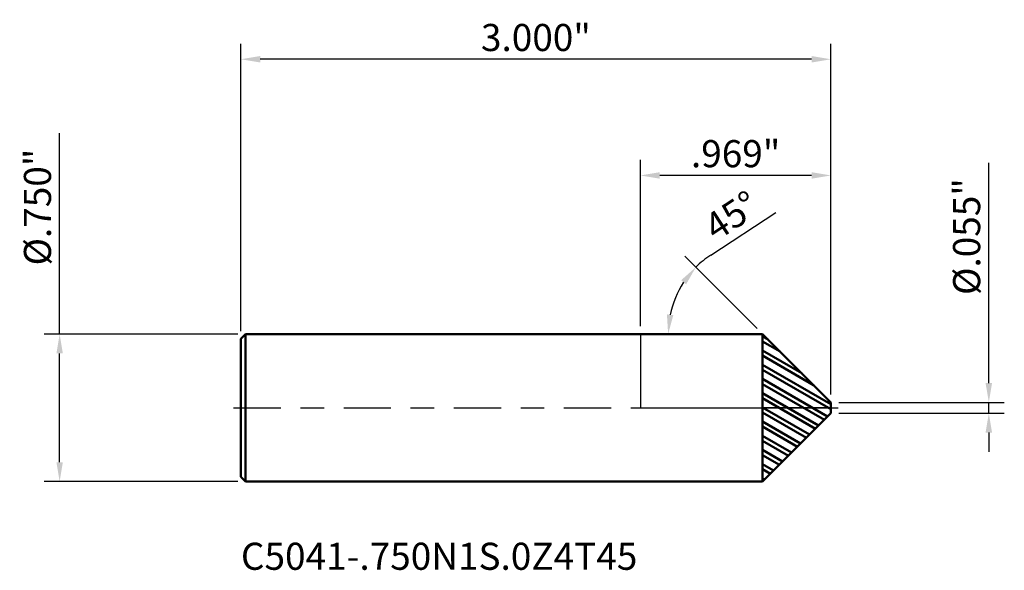
# Model space of a CAD drawing. Units: inches. Extents: x -3.16 to 1.85, y -0.83 to 1.97.
import ezdxf

# ---------------------------------------------------------------- set-up
doc = ezdxf.new("R2010")
doc.units = ezdxf.units.IN
doc.header["$MEASUREMENT"] = 0
doc.header["$PDMODE"] = 1
doc.linetypes.add('LONGDASH_DASH', pattern=[10.5, 6, -0.75, 3, -0.75])
for name, color, linetype, lineweight in [('1', 4, 'Continuous', 50), ('2', 7, 'Continuous', 25), ('4', 2, 'LONGDASH_DASH', 25), ('CUT', 1, 'Continuous', 25), ('NOCUT', 7, 'Continuous', 25), ('SK1', 4, 'Continuous', 50), ('SK2', 7, 'Continuous', 25), ('SK4', 2, 'LONGDASH_DASH', 25), ('SK6', 5, 'Continuous', 35)]:
    doc.layers.add(name, color=color, linetype=linetype, lineweight=lineweight)
doc.styles.add('Monospac821 BT', font='txt')
doc.styles.add('STANDARD 3.5 mm', font='txt', dxfattribs={"height": 0.137795})
doc.dimstyles.new('AM_DIN', dxfattribs={"dimtxt": 0.137795, "dimasz": 0.098425, "dimexe": 0.07874, "dimexo": 0.03937, "dimgap": 0.03937, "dimtad": 1, "dimdec": 3, "dimzin": 4, "dimdsep": 46, "dimlunit": 3, "dimtxsty": 'STANDARD 3.5 mm', "dimcen": 0.003543, "dimadec": 0, "dimazin": 2, "dimtfac": 0.707107, "dimtdec": 3, "dimtmove": 0, "dimatfit": 3, "dimfxl": 1, "dimtolj": 1, "dimlwd": -1, "dimarcsym": 0})

# ---------------------------------------------------------------- blocks, each defined once
blk = doc.blocks.new('*D7')
at = {"layer": 'Defpoints', "color": 0}
for p in [(-2.0071, 0.375), (-2.9528, -0.375), (-2.0071, -0.375)]:
    blk.add_point(p, dxfattribs=at)
at = {"layer": 'SK2', "color": 0, "linetype": 'ByBlock'}
for p, q in [((-2.9528, 0.375), (-2.9528, 1.396)), ((-2.9528, -0.2766), (-2.9528, 0.2766))]:
    blk.add_line(p, q, dxfattribs=at)
at = {"layer": 'SK2', "color": 0, "linetype": 'ByBlock', "lineweight": -2}
for p, q in [((-2.0465, 0.375), (-3.0315, 0.375)), ((-2.0465, -0.375), (-3.0315, -0.375))]:
    blk.add_line(p, q, dxfattribs=at)
at = {"layer": 'SK2', "color": 0}
for points in [[(-2.9692, 0.2766), (-2.9364, 0.2766), (-2.9528, 0.375)], [(-2.9692, -0.2766), (-2.9364, -0.2766), (-2.9528, -0.375)]]:
    blk.add_solid(points, dxfattribs=at)
at = {"layer": 'SK2', "color": 0, "insert": (-3.0655, 1.0204), "char_height": 0.137795, "attachment_point": 5, "rotation": 90, "style": 'STANDARD 3.5 mm'}
blk.add_mtext('\\A1;%%C.750"', dxfattribs=at)
blk = doc.blocks.new('*D8')
at = {"layer": 'Defpoints', "color": 0}
for p in [(-2.0311, 1.7717), (-2.0311, 0.351), (0.9689, 0.0275)]:
    blk.add_point(p, dxfattribs=at)
at = {"layer": 'SK2', "color": 0, "linetype": 'ByBlock', "lineweight": -2}
for p, q in [((-2.0311, 0.3904), (-2.0311, 1.8504)), ((0.9689, 0.0669), (0.9689, 1.8504))]:
    blk.add_line(p, q, dxfattribs=at)
at = {"layer": 'SK2', "color": 0, "linetype": 'ByBlock'}
blk.add_line((0.8705, 1.7717), (-1.9327, 1.7717), dxfattribs=at)
at = {"layer": 'SK2', "color": 0}
for points in [[(-1.9327, 1.7881), (-1.9327, 1.7552), (-2.0311, 1.7717)], [(0.8705, 1.7881), (0.8705, 1.7552), (0.9689, 1.7717)]]:
    blk.add_solid(points, dxfattribs=at)
at = {"layer": 'SK2', "color": 0, "insert": (-0.5311, 1.8823), "char_height": 0.1378, "attachment_point": 5, "style": 'STANDARD 3.5 mm'}
blk.add_mtext('\\A1;3.000"', dxfattribs=at)
blk = doc.blocks.new('*D9')
at = {"layer": '2', "color": 0, "linetype": 'ByBlock', "lineweight": -2}
for p, q in [((0, 0.4144), (0, 1.2598)), ((0.9689, 0.0669), (0.9689, 1.2598))]:
    blk.add_line(p, q, dxfattribs=at)
at = {"layer": '2', "color": 0, "linetype": 'ByBlock'}
blk.add_line((0.8705, 1.1811), (0.0984, 1.1811), dxfattribs=at)
at = {"layer": '2', "color": 0}
for points in [[(0.0984, 1.1975), (0.0984, 1.1647), (0, 1.1811)], [(0.8705, 1.1975), (0.8705, 1.1647), (0.9689, 1.1811)]]:
    blk.add_solid(points, dxfattribs=at)
at = {"layer": 'Defpoints', "color": 0}
for p in [(0, 1.1811), (0, 0.375), (0.9689, 0.0275)]:
    blk.add_point(p, dxfattribs=at)
at = {"layer": '2', "color": 0, "insert": (0.4844, 1.2918), "char_height": 0.1378, "attachment_point": 5, "style": 'STANDARD 3.5 mm'}
blk.add_mtext('\\A1;.969"', dxfattribs=at)
blk = doc.blocks.new('*D10')
at = {"layer": '2', "color": 0, "linetype": 'ByBlock'}
for p, q in [((1.7717, 0.1259), (1.7717, 1.246)), ((1.7717, -0.0275), (1.7717, 0.0275)), ((1.7717, -0.1259), (1.7717, -0.2243))]:
    blk.add_line(p, q, dxfattribs=at)
at = {"layer": '2', "color": 0, "linetype": 'ByBlock', "lineweight": -2}
for p, q in [((1.0083, 0.0275), (1.8504, 0.0275)), ((1.0083, -0.0275), (1.8504, -0.0275))]:
    blk.add_line(p, q, dxfattribs=at)
at = {"layer": '2', "color": 0}
for points in [[(1.7552, 0.1259), (1.7881, 0.1259), (1.7717, 0.0275)], [(1.7552, -0.1259), (1.7881, -0.1259), (1.7717, -0.0275)]]:
    blk.add_solid(points, dxfattribs=at)
at = {"layer": 'Defpoints', "color": 0}
for p in [(0.9689, 0.0275), (0.9689, -0.0275), (1.7717, -0.0275)]:
    blk.add_point(p, dxfattribs=at)
at = {"layer": '2', "color": 0, "insert": (1.6589, 0.8704), "char_height": 0.137795, "attachment_point": 5, "rotation": 90, "style": 'STANDARD 3.5 mm'}
blk.add_mtext('\\A1;%%C.055"', dxfattribs=at)
blk = doc.blocks.new('*D11')
at = {"layer": '2', "color": 0, "linetype": 'ByBlock'}
blk.add_line((0.3582, 0.7766), (0.6888, 0.9932), dxfattribs=at)
at = {"layer": '2', "color": 0, "linetype": 'ByBlock', "lineweight": -2}
blk.add_line((0.5936, 0.4028), (0.2262, 0.7702), dxfattribs=at)
at = {"layer": '2', "color": 0, "linetype": 'ByBlock'}
for start, end in [(123.2345, 135), (146.7655, 168.2345)]:
    blk.add_arc((0.6214, 0.375), 0.4802, start, end, dxfattribs=at)
at = {"layer": '2', "color": 0}
for points in [[(0.2071, 0.6485), (0.2325, 0.6278), (0.2819, 0.7145)], [(0.1676, 0.4712), (0.135, 0.4746), (0.1412, 0.375)]]:
    blk.add_solid(points, dxfattribs=at)
at = {"layer": 'Defpoints', "color": 0}
for p in [(0.1576, 0.4993), (0, 0.375), (0.6214, 0.375), (0.6214, 0.375), (0.9689, 0.0275)]:
    blk.add_point(p, dxfattribs=at)
at = {"layer": '2', "color": 0, "insert": (0.4631, 0.9771), "char_height": 0.1378, "attachment_point": 5, "rotation": 33.2345, "style": 'STANDARD 3.5 mm'}
blk.add_mtext('\\A1;45°', dxfattribs=at)

msp = doc.modelspace()

# ---------------------------------------------------------------- hatches: boundary and pattern name
at = {"layer": '1'}
h = msp.add_hatch(dxfattribs=at)
h.set_pattern_fill('STEEL', color=256, scale=0.5, angle=105)
h.set_pattern_definition([(150, (0, 0), (-0.03125, -0.0541266), []), (150, (-0.030185, -0.00809), (-0.03125, -0.0541266), [])])
h.paths.add_polyline_path([(0.6214, 0.375), (0.6214, 0.06464), (0.6214, 0.006448), (0.6214, 0), (0.627076, 0), (0.63435, 0), (0.86712, 0), (0.925312, 0), (0.947134, 0), (0.958045, 0), (0.963501, 0), (0.9689, 0), (0.9689, 0.014604), (0.9689, 0.0275), (0.950586, 0.045814)])
h.paths.add_polyline_path([(0.9689, -0.0275), (0.9689, 0), (0.963501, 0), (0.958045, 0), (0.947134, 0), (0.925312, 0), (0.86712, 0), (0.63435, 0), (0.627076, 0), (0.6214, 0), (0.6214, -0.375)])

# ---------------------------------------------------------------- linework, layer by layer
for p, q in [((0.6214, 0.375), (0, 0.375)), ((0.9689, 0.0275), (0.6214, 0.375)), ((0.6214, -0.375), (0.6214, 0.375)), ((0.9689, -0.0275), (0.9689, 0.0275)), ((0.6214, -0.375), (0.9689, -0.0275)), ((0, -0.375), (0.6214, -0.375))]:
    msp.add_line(p, q, dxfattribs=at)
for p in [(-2.0311, 0), (0, 0), (0.9689, 0), (0.9689, -0.0275)]:
    msp.add_point(p, dxfattribs=at)
at = {"layer": '4', "ltscale": 0.04}
msp.add_line((0, 0), (0.9689, 0), dxfattribs=at)
at = {"layer": 'CUT'}
msp.add_lwpolyline([(0.6214, 0.375), (0.950586, 0.045814), (0.9689, 0.0275), (0.9689, 0.014604), (0.9689, 0.000056), (0.9689, 0), (0.963501, 0), (0.958045, 0), (0.947134, 0), (0.925312, 0), (0.86712, 0), (0.63435, 0), (0.627076, 0), (0.62162, 0), (0.6214, 0), (0.6214, 0.000689), (0.6214, 0.001598), (0.6214, 0.006448), (0.6214, 0.06464), (0.6214, 0.375)], close=True, dxfattribs=at)
at = {"layer": 'NOCUT'}
msp.add_lwpolyline([(0, 0), (0.560475, 0), (0.607181, 0), (0.620317, 0), (0.6214, 0), (0.6214, 0.000012), (0.6214, 0.003296), (0.6214, 0.05584), (0.6214, 0.1259), (0.6214, 0.265396), (0.6214, 0.326774), (0.6214, 0.375), (0.6214, 0.375), (0.6214, 0.375), (0.1232, 0.375), (0.060925, 0.375), (0.029787, 0.375), (0.014219, 0.375), (0.006434, 0.375), (0.000596, 0.375), (0, 0.375), (0, 0.374506), (0, 0.37365), (0, 0)], close=True, dxfattribs=at)
at = {"layer": 'SK1'}
for p, q in [((-2.0071, 0.375), (-2.0311, 0.351)), ((-2.0311, -0.351), (-2.0311, 0.351)), ((0, 0.375), (-2.0071, 0.375)), ((-2.0071, -0.375), (-2.0071, 0.375)), ((-2.0311, -0.351), (-2.0071, -0.375)), ((-2.0071, -0.375), (0, -0.375))]:
    msp.add_line(p, q, dxfattribs=at)
at = {"layer": 'SK4', "ltscale": 0.04}
msp.add_line((-2.0686, 0), (1.0064, 0), dxfattribs=at)
at = {"layer": 'SK4'}
msp.add_line((0, 0), (1.0064, 0), dxfattribs=at)

# ---------------------------------------------------------------- texts
at = {"layer": 'SK6', "insert": (-2.0311, -0.866541), "char_height": 0.137795, "attachment_point": 7, "line_spacing_factor": 1.072372, "style": 'Monospac821 BT'}
msp.add_mtext('C5041-.750N1S.0Z4T45', dxfattribs=at)

# ---------------------------------------------------------------- dimensions: what is measured, and where the dimension line sits
at = {"layer": '2'}
dim = msp.add_linear_dim(base=(0, 1.181102), p1=(0.9689, 0.0275), p2=(0, 0.375), dimstyle='AM_DIN', dxfattribs=at)
dim.commit()
dim.dimension.update_dxf_attribs({"geometry": '*D9', "text_midpoint": (0.48445, 1.181102), "dimtype": 160})
dim = msp.add_linear_dim(base=(1.771654, -0.0275), p1=(0.9689, 0.0275), p2=(0.9689, -0.0275), angle=270, text='%%C<>', dimstyle='AM_DIN', dxfattribs=at)
dim.commit()
dim.dimension.update_dxf_attribs({"geometry": '*D10', "text_midpoint": (1.771654, 0.870394), "dimtype": 160})
dim = msp.add_angular_dim_2l(base=(0.157605, 0.499273), line1=((0.6214, 0.375), (0, 0.375)), line2=((0.9689, 0.0275), (0.6214, 0.375)), dimstyle='AM_DIN', dxfattribs=at)
dim.commit()
dim.dimension.update_dxf_attribs({"geometry": '*D11', "text_midpoint": (0.463093, 0.977134)})
at = {"layer": 'SK2'}
dim = msp.add_linear_dim(base=(-2.0311, 1.771654), p1=(0.9689, 0.0275), p2=(-2.0311, 0.351), dimstyle='AM_DIN', dxfattribs=at)
dim.commit()
dim.dimension.update_dxf_attribs({"geometry": '*D8', "text_midpoint": (-0.5311, 1.771654), "dimtype": 160})
dim = msp.add_linear_dim(base=(-2.952756, -0.375), p1=(-2.0071, 0.375), p2=(-2.0071, -0.375), angle=270, text='%%C<>', dimstyle='AM_DIN', dxfattribs=at)
dim.commit()
dim.dimension.update_dxf_attribs({"geometry": '*D7', "text_midpoint": (-2.952756, 1.020433), "dimtype": 160})

doc.saveas('drawing.dxf')
